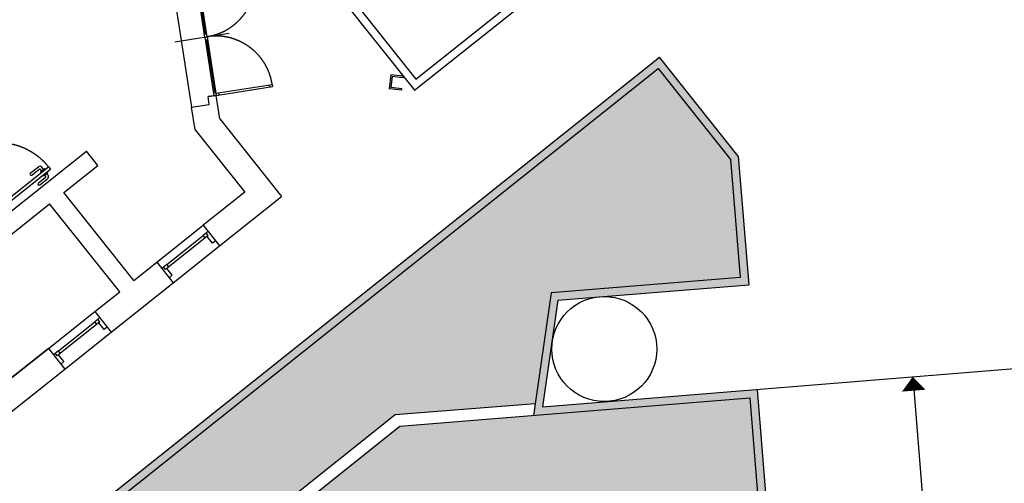
# Model space of a CAD drawing. Units: millimetres. Extents: x -318259 to 259346, y 215307 to 443244.
# Drawn here: x 73581 to 86021, y 292724 to 298577 of the extents above; entities that cross this region are included whole.
import ezdxf

# ---------------------------------------------------------------- set-up
doc = ezdxf.new("R2010")
doc.units = ezdxf.units.MM
doc.header["$LTSCALE"] = 100
doc.linetypes.add('ACAD_ISO02W100', pattern=[15, 12, -3])
for name, color, linetype in [('Architettonico - Fabbricati Murature', 4, 'Continuous'), ('Architettonico - Fabbricati Serramenti', 8, 'Continuous'), ('Architettonico - Stradale Cordoli', 6, 'Continuous'), ('pavimentazione', 30, 'Continuous')]:
    doc.layers.add(name, color=color, linetype=linetype)

# ---------------------------------------------------------------- blocks, each defined once
blk = doc.blocks.new('Fabbricato Tipo')
at = {"layer": 'Architettonico - Fabbricati Murature'}
for p, q in [((10630, -5520), (11929, -5520)), ((11929, -5750), (11929, -5520)), ((10220, -5750), (11150, -5750)), ((11150, -7170), (11150, -5750)), ((11380, -5750), (11929, -5750)), ((11380, -7170), (11380, -5750)), ((13170, -6162), (13313, -5913)), ((13313, -5913), (13510, -6025)), ((13510, -6025), (13560, -5939)), ((13649, -5990), (13560, -5939)), ((13560, -5939), (13634, -5981)), ((13500, -6250), (13649, -5990)), ((13170, -6162), (13170, -7170)), ((13500, -6250), (13500, -7500)), ((10000, -7170), (9330, -7170)), ((9330, -7170), (10000, -7170)), ((10000, -7170), (10000, -7500)), ((10750, -7170), (10750, -7500)), ((10750, -7170), (11150, -7170)), ((11380, -7170), (11750, -7170)), ((11750, -7170), (11750, -7500)), ((12500, -7170), (12500, -7500)), ((13170, -7170), (12500, -7170)), ((15537, -7159), (15410, -7286)), ((15537, -7187), (15438, -7286)), ((15650, -7272), (15537, -7159)), ((15636, -7286), (15537, -7187)), ((15523, -7400), (15410, -7286)), ((15537, -7385), (15438, -7286)), ((15636, -7286), (15650, -7272)), ((15523, -7400), (15537, -7385)), ((9000, -7500), (10000, -7500)), ((10750, -7500), (11750, -7500)), ((12500, -7500), (13500, -7500))]:
    blk.add_line(p, q, dxfattribs=at)
at = {"layer": 'Architettonico - Fabbricati Serramenti'}
for p, q in [((14156, -4437), (13313, -5913)), ((13996, -5324), (14368, -4673)), ((14021, -5339), (14393, -4687)), ((14027, -5300), (14363, -4712)), ((13663, -5134), (14268, -5479)), ((11200, -5295), (11330, -5295)), ((11200, -5325), (11320, -5325)), ((11330, -5365), (11330, -5335)), ((11360, -5365), (11360, -5325)), ((13996, -5324), (13624, -5975)), ((14021, -5339), (13649, -5989)), ((13996, -5324), (14021, -5339)), ((13996, -5324), (14021, -5339)), ((14014, -5293), (14039, -5307)), ((10630, -5375), (11430, -5375)), ((10630, -5415), (11430, -5415)), ((11200, -5455), (11320, -5455)), ((11310, -5375), (11310, -5365)), ((11380, -5365), (11310, -5365)), ((11310, -5425), (11310, -5415)), ((11310, -5425), (11380, -5425)), ((11330, -5445), (11330, -5425)), ((11360, -5455), (11360, -5425)), ((11380, -5375), (11380, -5365)), ((11380, -5425), (11380, -5415)), ((11430, -5375), (11430, -5415)), ((13991, -5363), (13655, -5952)), ((13978, -5356), (14003, -5370)), ((11200, -5485), (11330, -5485)), ((13641, -5944), (13667, -5958)), ((13663, -5964), (14289, -6322)), ((13624, -5975), (14275, -6347)), ((13694, -5982), (13680, -6007)), ((14258, -6304), (14244, -6329)), ((14289, -6322), (14275, -6347)), ((10000, -7170), (10750, -7170)), ((11750, -7170), (12500, -7170)), ((10080, -7270), (10000, -7270)), ((10030, -7310), (10030, -7270)), ((10720, -7310), (10030, -7310)), ((10070, -7310), (10030, -7310)), ((10050, -7420), (10050, -7310)), ((10080, -7270), (10670, -7270)), ((10080, -7310), (10080, -7270)), ((10750, -7270), (10670, -7270)), ((10670, -7310), (10670, -7270)), ((10700, -7420), (10700, -7310)), ((10720, -7310), (10720, -7270)), ((10720, -7310), (10720, -7270)), ((11830, -7270), (11750, -7270)), ((11780, -7310), (11780, -7270)), ((12470, -7310), (11780, -7310)), ((11820, -7310), (11780, -7310)), ((11800, -7420), (11800, -7310)), ((11830, -7270), (12420, -7270)), ((11830, -7310), (11830, -7270)), ((12420, -7310), (12420, -7270)), ((12500, -7270), (12420, -7270)), ((12450, -7420), (12450, -7310)), ((12470, -7310), (12470, -7270)), ((12470, -7310), (12470, -7270)), ((10000, -7420), (10050, -7420)), ((10750, -7420), (10700, -7420)), ((11750, -7420), (11800, -7420)), ((12500, -7420), (12450, -7420)), ((10000, -7500), (10750, -7500)), ((11750, -7500), (12500, -7500))]:
    blk.add_line(p, q, dxfattribs=at)
at = {"layer": 'Architettonico - Fabbricati Serramenti', "linetype": 'ACAD_ISO02W100'}
for centre, radius, start, end in [((10630, -5375), 800, 0, 90), ((14379, -4712), 721, 240.3007, 330.2047), ((13663, -5964), 721, 330.2979, 60.2019)]:
    blk.add_arc(centre, radius, start, end, dxfattribs=at)
at = {"layer": 'Architettonico - Fabbricati Serramenti'}
for centre, radius, start, end in [((11200, -5310), 15, 90.0049, 270.0049), ((11320, -5335), 10, 0.0049, 90.0049), ((11330, -5325), 30, 0.0049, 90.0049), ((11200, -5470), 15, 90.0049, 270.0049), ((11320, -5445), 10, 270.0049, 0.0049), ((11330, -5455), 30, 270.0049, 0.0049)]:
    blk.add_arc(centre, radius, start, end, dxfattribs=at)
at = {"layer": 'Architettonico - Stradale Cordoli'}
for p, q in [((15650, -4500), (15650, -7500)), ((15750, -4500), (15750, -7400))]:
    blk.add_line(p, q, dxfattribs=at)

msp = doc.modelspace()

# ---------------------------------------------------------------- hatches: boundary and pattern name
at = {"layer": 'pavimentazione'}
h = msp.add_hatch(dxfattribs=at)
h.set_pattern_fill('AR-SAND', color=134, scale=10, style=0)
h.paths.add_polyline_path([(65046.9, 282822.8), (48666.6, 269776.1), (69252.2, 263725.9), (70658.5, 264846.5), (68165.7, 267974.8), (62587.6, 274975), (79319.6, 288307.8), (81210.3, 285934.5), (83400.1, 287679.4), (82897.6, 293909.2), (80188, 293690.6), (80381.2, 295036.5), (82791, 295230.9), (82660.2, 296851.7), (81664.6, 298101.7), (64604.7, 284513.6), (64632.3, 284407.9), (81648.7, 297961.4), (82563, 296813.5), (82683.3, 295322.5), (80293.5, 295129.7), (80071.2, 293580.9), (82806, 293801.4), (83296.1, 287724.4), (81226.2, 286075), (79335.5, 288448.3), (66293.5, 278055.8), (66037.1, 279036.5), (65981.9, 278992.2), (65796.8, 278843.3), (65606.5, 278690.2), (65410.3, 278532.1), (65210.2, 278370.6), (65009.3, 278208.2), (64810.4, 278047), (64616.5, 277889.3), (64430.5, 277737.4), (64255.4, 277593.6), (64094, 277460), (63948.5, 277338.5), (63817.7, 277228), (63699.4, 277127.2), (63591.7, 277034.6), (63492.5, 276948.8), (63399.7, 276868.2), (63311.3, 276791.4), (63225.3, 276716.9), (63139.9, 276643.6), (63054.8, 276571), (62970.1, 276499.1), (62885.8, 276427.7), (62802, 276356.8), (62718.6, 276286.2), (62635.7, 276215.8), (62553.4, 276145.6), (62471.8, 276075.4), (62391.2, 276005.5), (62312.2, 275936.4), (62235.3, 275868.4), (62160.9, 275801.8), (62089.6, 275737), (62021.9, 275674.4), (61958.2, 275614.3), (61899, 275557), (61843.8, 275501.9), (61792.3, 275448.7), (61743.9, 275396.7), (61698.3, 275345.4), (61654.9, 275294.3), (61613.3, 275242.8), (61573.1, 275190.3), (61533.9, 275136.5), (61495.6, 275081), (61458.3, 275023.6), (61422, 274964.3), (61386.8, 274902.8), (61352.7, 274838.9), (61319.7, 274772.5), (61287.9, 274703.4), (61257.4, 274631.6), (61228.3, 274557.3), (61200.9, 274481.1), (61175.3, 274403.5), (61151.7, 274324.8), (61130.4, 274245.5), (61111.6, 274166.1), (61095.4, 274087.1), (61082.1, 274008.8), (61071.7, 273930.7), (61064.1, 273852.5), (61059.4, 273773.5), (61057.5, 273693.3), (61058.5, 273611.3), (61062.4, 273527.1), (61069.2, 273440.2), (61078.9, 273350.1), (61091.6, 273256.9), (61107.6, 273160.8), (61127.2, 273062.1), (61150.4, 272960.9), (61177.5, 272857.5), (61208.7, 272752), (61244.2, 272644.6), (61284.1, 272535.7), (61328.3, 272425.5), (61376.5, 272314.5), (61428.5, 272203.2), (61483.9, 272091.8), (61542.6, 271980.8), (61604.2, 271870.6), (61668.6, 271761.7), (61735.4, 271654.3), (61804.7, 271548.2), (61876.6, 271443.3), (61950.9, 271339.2), (62027.7, 271235.7), (62107, 271132.4), (62188.8, 271029.2), (62273.2, 270925.8), (62360.1, 270822), (62448.8, 270718.5), (62538.8, 270615.8), (62629.5, 270514.6), (62720.1, 270415.7), (62810.1, 270319.8), (62898.9, 270227.5), (62985.7, 270139.5), (63070.2, 270056.3), (63152.6, 269977.5), (63233.6, 269902.6), (63313.6, 269831), (63393.1, 269762.1), (63472.7, 269695.3), (63552.8, 269630.1), (63634.1, 269565.9), (63716.8, 269502.3), (63800, 269439.6), (63882.5, 269378.5), (63963.2, 269319.5), (64041, 269263.3), (64114.8, 269210.2), (64183.3, 269161), (64245.5, 269116.2), (64300.5, 269076.2), (64349.1, 269040.3), (64392.2, 269007.7), (64450, 268962.8), (64514.7, 268908.6), (64577.4, 268851.7), (64641.9, 268789), (64707.1, 268721.2), (64722.9, 268703.7), (64690.3, 268738.6), (64657.8, 268772.5), (64625.4, 268805.1), (64593.3, 268836.2), (64561.7, 268866), (64530.5, 268894.2), (64499, 268921.7), (64466.2, 268949.2), (64430.9, 268977.6), (64392.2, 269007.7), (64349.1, 269040.3), (64300.5, 269076.2), (64245.5, 269116.2), (64183.3, 269161), (64114.8, 269210.2), (64041, 269263.3), (63963.2, 269319.5), (63882.5, 269378.5), (63800, 269439.6), (63716.8, 269502.3), (63634.1, 269565.9), (63552.8, 269630.1), (63472.7, 269695.3), (63393.1, 269762.1), (63313.6, 269831), (63233.6, 269902.6), (63152.6, 269977.5), (63070.2, 270056.3), (62985.7, 270139.5), (62898.9, 270227.5), (62810.1, 270319.8), (62720.1, 270415.7), (62629.5, 270514.6), (62538.8, 270615.8), (62448.8, 270718.5), (62360.1, 270822), (62273.2, 270925.8), (62188.8, 271029.2), (62107, 271132.4), (62027.7, 271235.7), (61950.9, 271339.2), (61876.6, 271443.3), (61804.7, 271548.2), (61735.4, 271654.3), (61668.6, 271761.7), (61604.2, 271870.6), (61542.6, 271980.8), (61483.9, 272091.8), (61428.5, 272203.2), (61376.5, 272314.5), (61328.3, 272425.5), (61284.1, 272535.7), (61244.2, 272644.6), (61208.7, 272752), (61177.5, 272857.5), (61150.4, 272960.9), (61127.2, 273062.1), (61107.6, 273160.8), (61091.6, 273256.9), (61078.9, 273350.1), (61069.2, 273440.2), (61062.4, 273527.1), (61058.5, 273611.3), (61057.5, 273693.3), (61059.4, 273773.5), (61064.1, 273852.5), (61071.7, 273930.7), (61082.1, 274008.8), (61095.4, 274087.1), (61111.6, 274166.1), (61130.4, 274245.5), (61151.7, 274324.8), (61175.3, 274403.5), (61200.9, 274481.1), (61228.3, 274557.3), (61257.4, 274631.6), (61287.9, 274703.4), (61319.7, 274772.5), (61352.7, 274838.9), (61386.8, 274902.8), (61422, 274964.3), (61458.3, 275023.6), (61495.6, 275081), (61533.9, 275136.5), (61573.1, 275190.3), (61613.3, 275242.8), (61654.9, 275294.3), (61698.3, 275345.4), (61743.9, 275396.7), (61792.3, 275448.7), (61843.8, 275501.9), (61899, 275557), (61958.2, 275614.3), (62021.9, 275674.4), (62089.6, 275737), (62160.9, 275801.8), (62235.3, 275868.4), (62312.2, 275936.4), (62391.2, 276005.5), (62471.8, 276075.4), (62553.4, 276145.6), (62635.7, 276215.8), (62718.6, 276286.2), (62802, 276356.8), (62885.8, 276427.7), (62970.1, 276499.1), (63054.8, 276571), (63139.9, 276643.6), (63225.3, 276716.9), (63311.3, 276791.4), (63399.7, 276868.2), (63492.5, 276948.8), (63591.7, 277034.6), (63699.4, 277127.2), (63817.7, 277228), (63948.5, 277338.5), (64094, 277460), (64255.4, 277593.6), (64430.5, 277737.4), (64616.5, 277889.3), (64810.4, 278047), (65009.3, 278208.2), (65210.2, 278370.6), (65410.3, 278532.1), (65606.5, 278690.2), (65796.8, 278843.3), (65981.9, 278992.2), (66037.1, 279036.5)])
h = msp.add_hatch(dxfattribs=at)
h.set_pattern_fill('AR-SAND', color=134, scale=250, style=0)
h.set_pattern_definition([(37.5, (-51758.2, 200036.1), (-15.7483, 481.7059), [0, -380, 0, -425, 0, -406.25]), (7.5, (-51758.2, 200036.1), (442.4442, 705.5365), [0, -205, 0, -342.5, 0, -131.25]), (327.5, (-52065.7, 200036.1), (778.5355, 1.4148), [0, -125, 0, -450, 0, -587.5]), (317.5, (-52065.7, 200036.1), (751.5317, 219.419), [0, -62.5, 0, -295, 0, -337.5])])
h.paths.add_polyline_path([(78325, 293590.5), (80093.1, 293733.1), (80293.5, 295129.7), (82683.3, 295322.5), (82563, 296813.5), (81648.7, 297961.4), (64627.9, 284404.4), (63407.9, 281709.1)])
h = msp.add_hatch(dxfattribs=at)
h.set_pattern_fill('AR-SAND', color=134, scale=10, style=0)
h.paths.add_polyline_path([(65046.9, 282822.8), (78382.6, 293444.7), (82806, 293801.4), (83296.1, 287724.4), (81226.2, 286075), (79335.5, 288448.3), (66293.5, 278055.8)])

# ---------------------------------------------------------------- linework, layer by layer
at = {"layer": 'Architettonico - Fabbricati Murature', "linetype": 'Continuous'}
msp.add_circle((80966.6, 294418.6), 663, dxfattribs=at)
at = {"layer": 'Architettonico - Stradale Cordoli'}
for p, q in [((78569.3, 297686.1), (82597.7, 300894.7)), ((78585.3, 297826.6), (82457.2, 300910.6)), ((47544.7, 270925.5), (81664.6, 298101.7)), ((82660.2, 296851.7), (81664.6, 298101.7)), ((47607, 270847.3), (81648.7, 297961.4)), ((82660.2, 296851.7), (82791, 295230.9)), ((80381.2, 295036.5), (82791, 295230.9)), ((80381.2, 295036.5), (80188, 293690.6)), ((80188, 293690.6), (89538.9, 294444.9)), ((84863.4, 294067.7), (85365.9, 287838)), ((82897.6, 293909.2), (83400.1, 287679.4)), ((78325, 293590.5), (80093.1, 293733.1)), ((78382.6, 293444.7), (82806, 293801.4)), ((82806, 293801.4), (83296.1, 287724.4)), ((48490.8, 269827.8), (78325, 293590.5)), ((48666.6, 269776.1), (78382.6, 293444.7))]:
    msp.add_line(p, q, dxfattribs=at)
msp.add_lwpolyline([(81648.7, 297961.4), (82563, 296813.5), (82683.3, 295322.5), (80293.5, 295129.7), (80071.2, 293580.9)], dxfattribs=at)
msp.add_lwpolyline([(84863.4, 294067.7, 0, 300, 0), (84877.5, 293893.3, 300, 300, 0)], format="xyseb", dxfattribs=at)

# ---------------------------------------------------------------- block references
at = {"layer": 'Architettonico - Fabbricati Serramenti', "ltscale": 10, "rotation": 38.53706814934187}
msp.add_blockref('Fabbricato Tipo', (61655.2, 293802.4), dxfattribs=at)

doc.saveas('drawing.dxf')
